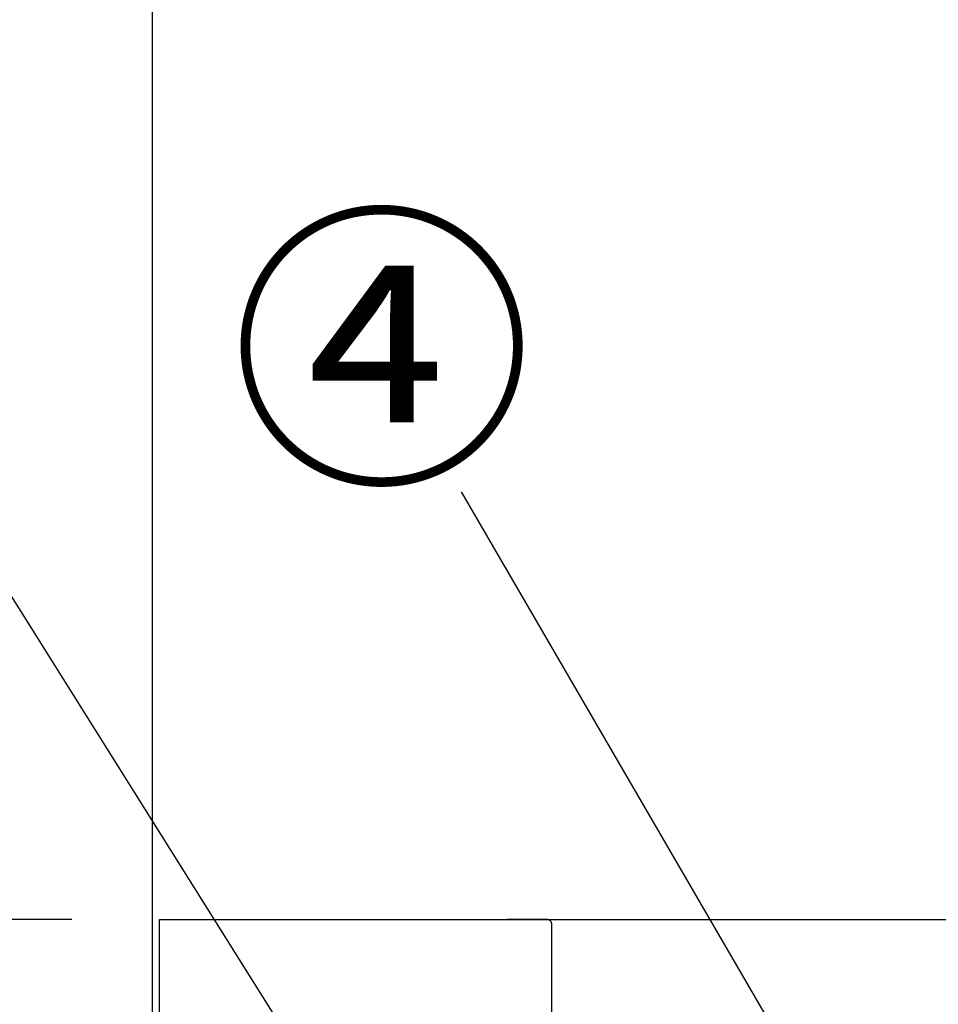
# Model space of a CAD drawing. Extents: x 163 to 26290, y -10810 to -2410.
# Drawn here: x 973 to 1346, y -8159 to -7760 of the extents above; entities that cross this region are included whole.
import ezdxf

# ---------------------------------------------------------------- set-up
doc = ezdxf.new("R2010")
doc.units = 0
doc.header["$LTSCALE"] = 50
doc.header["$MEASUREMENT"] = 0
doc.linetypes.add('HIDDEN', pattern=[0.375, 0.25, -0.125])
doc.layers.get('0').update_dxf_attribs({"linetype": 'CONTINUOUS'})
for name, color, linetype in [('111-壁仕上', 3, 'CONTINUOUS'), ('126-甲板', 2, 'CONTINUOUS'), ('150-機器', 8, 'CONTINUOUS'), ('160-文字', 254, 'CONTINUOUS'), ('161-番号', 110, 'CONTINUOUS'), ('166-寸法B', 11, 'CONTINUOUS')]:
    doc.layers.add(name, color=color, linetype=linetype)
doc.styles.add('KH001', font='txt')
doc.dimstyles.new('KH1xx030', dxfattribs={"dimscale": 30, "dimtxt": 2, "dimasz": 0.6, "dimexe": 0.3, "dimexo": 1.2, "dimgap": 0.5, "dimtad": 3, "dimdec": 1, "dimdsep": 46, "dimlunit": 6, "dimtxsty": 'KH001', "dimblk": 'DOT', "dimcen": 1, "dimdle": 1, "dimclrd": 256, "dimclre": 256, "dimclrt": 256, "dimadec": 0, "dimazin": 0, "dimtfac": 1, "dimtdec": 1, "dimtix": 1, "dimtmove": 2, "dimatfit": 3, "dimldrblk": 'CLOSEDBLANK', "dimfxl": 1, "dimtolj": 1, "dimtzin": 0, "dimlwd": -1, "dimlwe": -1, "dimarcsym": 0})

# ---------------------------------------------------------------- blocks, each defined once
blk = doc.blocks.new('_Dot')
at = {"color": 0, "linetype": 'ByBlock', "lineweight": -2}
blk.add_line((-0.5, 0), (-1, 0), dxfattribs=at)
at = {"color": 0, "linetype": 'ByBlock', "const_width": 0.5}
blk.add_lwpolyline([(-0.25, 0, 1), (0.25, 0, 1)], format="xyb", close=True, dxfattribs=at)
blk = doc.blocks.new('_ClosedBlank')
at = {"color": 0, "linetype": 'ByBlock', "lineweight": -2}
for p, q in [((-1, 0.167), (0, 0)), ((-1, 0.167), (-1, -0.167)), ((0, 0), (-1, -0.167))]:
    blk.add_line(p, q, dxfattribs=at)
blk = doc.blocks.new('*D103')
at = {"layer": '166-寸法B', "transparency": 16777216}
for p, q in [((994.24, -8124.89), (545.78, -8124.89)), ((554.78, -8966.89), (554.78, -8142.89)), ((994.24, -8984.89), (545.78, -8984.89))]:
    blk.add_line(p, q, dxfattribs=at)
at = {"layer": '166-寸法B', "transparency": 16777216, "xscale": 18, "yscale": 18, "zscale": 18}
for p, rotation in [((554.78, -8124.89), 90), ((554.78, -8984.89), 270)]:
    blk.add_blockref('_Dot', p, dxfattribs=dict(at, rotation=rotation))
at = {"layer": '166-寸法B', "transparency": 16777216, "insert": (504.76, -8554.89), "char_height": 60, "attachment_point": 5, "rotation": 90, "style": 'KH001'}
blk.add_mtext('\\A1;860(910)', dxfattribs=at)
blk = doc.blocks.new('*D104')
at = {"layer": '166-寸法B', "transparency": 16777216}
for p, q in [((990.78, -7564.89), (545.78, -7564.89)), ((554.78, -8106.89), (554.78, -7582.89)), ((994.24, -8124.89), (545.78, -8124.89))]:
    blk.add_line(p, q, dxfattribs=at)
at = {"layer": '166-寸法B', "transparency": 16777216, "xscale": 18, "yscale": 18, "zscale": 18}
for p, rotation in [((554.78, -7564.89), 90), ((554.78, -8124.89), 270)]:
    blk.add_blockref('_Dot', p, dxfattribs=dict(at, rotation=rotation))
at = {"layer": '166-寸法B', "transparency": 16777216, "insert": (509.78, -7844.89), "char_height": 60, "attachment_point": 5, "rotation": 90, "style": 'KH001'}
blk.add_mtext('\\A1;560', dxfattribs=at)
blk = doc.blocks.new('*D106')
at = {"layer": '166-寸法B', "transparency": 16777216}
for p, q in [((990.78, -6584.89), (410.78, -6584.89)), ((419.78, -8966.89), (419.78, -6602.89)), ((994.24, -8984.89), (410.78, -8984.89))]:
    blk.add_line(p, q, dxfattribs=at)
at = {"layer": '166-寸法B', "transparency": 16777216, "xscale": 18, "yscale": 18, "zscale": 18}
for p, rotation in [((419.78, -6584.89), 90), ((419.78, -8984.89), 270)]:
    blk.add_blockref('_Dot', p, dxfattribs=dict(at, rotation=rotation))
at = {"layer": '166-寸法B', "transparency": 16777216, "insert": (370.98, -7784.89), "char_height": 60, "attachment_point": 5, "rotation": 90, "style": 'KH001'}
blk.add_mtext('\\A1;2,400', dxfattribs=at)

msp = doc.modelspace()

# ---------------------------------------------------------------- linework, layer by layer
at = {"layer": '111-壁仕上', "ltscale": 2}
msp.add_line((1026.78, -6584.89), (1026.78, -8984.89), dxfattribs=at)
at = {"layer": '126-甲板'}
msp.add_lwpolyline([(1029.78, -8124.89), (3145.78, -8124.89), (3145.78, -8164.89), (1029.78, -8164.89)], close=True, dxfattribs=at)
at = {"layer": '150-機器', "color": 161, "linetype": 'HIDDEN', "ltscale": 4}
for p, q in [((1187.28, -8124.89), (1170.78, -8124.89)), ((1187.28, -8124.89), (1890.28, -8124.89)), ((1188.78, -8126.39), (1188.78, -8323.44))]:
    msp.add_line(p, q, dxfattribs=at)
msp.add_arc((1187.28, -8126.39), 1.5, 360, 90, dxfattribs=at)

# ---------------------------------------------------------------- texts
at = {"layer": '161-番号', "insert": (1181.29, -7848.82), "char_height": 90, "attachment_point": 3, "style": 'KH001'}
msp.add_mtext('④', dxfattribs=at)

# ---------------------------------------------------------------- dimensions: what is measured, and where the dimension line sits
at = {"layer": '166-寸法B'}
for base, p1, p2, picture, middle in [((419.78, -6584.89), (1030.24, -8984.89), (1026.78, -6584.89), '*D106', (370.98, -7784.89)), ((554.78, -7564.89), (1030.24, -8124.89), (1026.78, -7564.89), '*D104', (509.78, -7844.89))]:
    dim = msp.add_linear_dim(base=base, p1=p1, p2=p2, angle=90, dimstyle='KH1xx030', dxfattribs=at)
    dim.commit()
    dim.dimension.update_dxf_attribs({"geometry": picture, "text_midpoint": middle})
dim = msp.add_linear_dim(base=(554.78, -8124.89), p1=(1030.24, -8984.89), p2=(1030.24, -8124.89), angle=90, dimstyle='KH1xx030', override={"dimpost": '(910)'}, dxfattribs=at)
dim.commit()
dim.dimension.update_dxf_attribs({"geometry": '*D103', "text_midpoint": (504.76, -8554.89)})

# ---------------------------------------------------------------- leaders
at = {"layer": '160-文字', "annotation_type": 0, "has_hookline": 1, "hookline_direction": 1, "text_width": 298.78}
msp.add_leader([(1368.78, -8629.51), (937.45, -7942.39), (919.45, -7942.39)], dimstyle='KH1xx030', override={"dimgap": 0.5, "dimtad": 1}, dxfattribs=at)
at = {"layer": '161-番号'}
msp.add_leader([(1344.54, -8282.1), (1152.35, -7951.36)], dimstyle='KH1xx030', override={"dimasz": 2, "dimgap": 0.5, "dimtad": 1}, dxfattribs=at)

doc.saveas('drawing.dxf')
